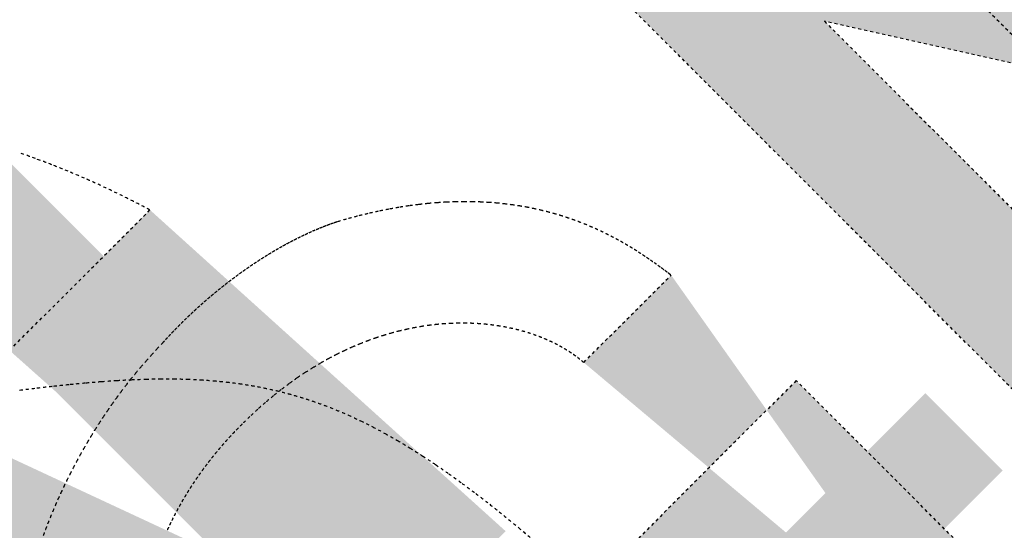
# Model space of a CAD drawing. Extents: x -852 to 98, y -784 to -238.
# Drawn here: x -697 to -665, y -620 to -603 of the extents above; entities that cross this region are included whole.
import ezdxf

# ---------------------------------------------------------------- set-up
doc = ezdxf.new("R2010")
doc.units = 0
doc.header["$MEASUREMENT"] = 0
doc.linetypes.add('DOT', pattern=[0.1, 0, -0.1])
for name, color, linetype in [('designer', 7, 'Continuous'), ('draft', 7, 'Continuous'), ('electrician', 7, 'Continuous'), ('final', 7, 'Continuous'), ('lamps', 7, 'Continuous'), ('revealed positions', 94, 'Continuous')]:
    doc.layers.add(name, color=color, linetype=linetype)
doc.layers.get('designer').off()
doc.layers.get('draft').off()
doc.layers.get('electrician').off()
doc.layers.get('final').off()
pattern_1 = [(0, (0, 0), (1.4976, 3), [0, -3])]

# ---------------------------------------------------------------- blocks, each defined once
blk = doc.blocks.new('ELECTRICIAN')
at = {"layer": 'revealed positions', "lineweight": 0}
h = blk.add_hatch(dxfattribs=at)
h.set_pattern_fill('DOTS', color=14, scale=48, style=0)
h.set_pattern_definition(pattern_1)
h.paths.add_polyline_path([(-108.745, -147.29), (-112.565, -143.47), (-132.586, -163.49), (-144.307, -151.769), (-125.82, -133.282), (-129.629, -129.473), (-148.096, -147.94), (-158.909, -137.127), (-139.679, -117.897), (-143.424, -114.152), (-167.071, -137.8), (-133.163, -171.708)])
h.paths.add_polyline_path([(-137.171, -108.003), (-132.676, -103.508), (-102.617, -133.567), (-85.823, -116.773), (-82.025, -120.571), (-103.314, -141.86)])
h.paths.add_polyline_path([(-52.516, -91.062), (-56.337, -87.241), (-76.357, -107.262), (-88.079, -95.54), (-69.592, -77.053), (-73.401, -73.244), (-91.868, -91.711), (-102.68, -80.899), (-83.45, -61.669), (-87.195, -57.924), (-110.843, -81.571), (-76.934, -115.48)])
edge = h.paths.add_edge_path()
edge.add_line((-47.516, -36.721), (-42.922, -32.128))
edge.add_line((-31.292, -42.628), (-35.806, -47.142))
h.paths.add_polyline_path([(-46.592, -17.146), (-19.814, 9.632), (-16.037, 5.854), (-27.139, -5.248), (3.079, -35.467), (-1.294, -39.84), (-31.432, -9.702), (-42.734, -21.004)])
edge = h.paths.add_edge_path()
edge.add_line((45.706, 9.197), (46.753, 8.15))
edge.add_line((46.753, 8.15), (41.466, 2.863))
edge.add_line((20.376, 10.974), (9.181, -0.221))
edge.add_line((9.181, -0.221), (23.753, -14.792))
edge.add_line((23.753, -14.792), (19.273, -19.273))
edge.add_line((19.273, -19.273), (-14.7, 14.7))
edge.add_line((-14.7, 14.7), (0.732, 30.132))
edge = h.paths.add_edge_path()
edge.add_line((5.306, 3.696), (-6.371, 15.373))
edge.add_line((-6.371, 15.373), (4.508, 26.251))
edge.add_line((15.832, 14.221), (5.306, 3.696))
h.paths.add_polyline_path([(56.569, 18.023), (22.663, 51.929), (18.249, 47.515), (52.154, 13.609)])
edge = h.paths.add_edge_path()
edge.add_line((61.569, 72.363), (66.163, 76.957))
edge.add_line((77.793, 66.457), (73.279, 61.943))
h.paths.add_polyline_path([(100.903, 62.358), (66.997, 96.263), (62.583, 91.849), (96.489, 57.943)])
h.paths.add_polyline_path([(106.334, 67.788), (111.001, 72.455), (104.573, 86.206), (117.655, 99.287), (131.227, 92.594), (136.12, 97.488), (90.267, 119.446), (84.813, 113.992)])
h.paths.add_polyline_path([(102.087, 91.02), (112.662, 101.594), (92.801, 111.445)])
h.paths.add_polyline_path([(118.337, 134.281), (145.582, 107.037), (141.168, 102.623), (107.218, 136.573), (112.479, 141.834), (156.994, 131.374), (129.437, 158.931), (133.86, 163.354), (167.896, 129.319), (162.881, 124.304)])
at = {"layer": 'revealed positions', "color": 174, "linetype": 'DOT', "lineweight": 30}
for p, q in [((-1.294, -39.84), (-31.432, -9.702)), ((-47.516, -36.721), (-42.922, -32.128))]:
    blk.add_line(p, q, dxfattribs=at)
for points, start_tangent, end_tangent in [([(-46.666, -30.449), (-47.199, -30.261)], (-0.231865, 0.084756), (-0.233622, 0.079787)), ([(-46.132, -30.651), (-46.666, -30.449)], (-0.232099, 0.09038), (-0.233936, 0.085512)), ([(-45.598, -30.865), (-46.132, -30.651)], (-0.232297, 0.095969), (-0.23421, 0.091202)), ([(-45.064, -31.092), (-45.598, -30.865)], (-0.232459, 0.101523), (-0.234443, 0.096856)), ([(-44.529, -31.332), (-45.064, -31.092)], (-0.232587, 0.107042), (-0.234635, 0.102474)), ([(-43.993, -31.585), (-44.529, -31.332)], (-0.232678, 0.112525), (-0.234787, 0.108055)), ([(-43.458, -31.85), (-43.993, -31.585)], (-0.232734, 0.117974), (-0.2349, 0.1136)), ([(-42.922, -32.128), (-43.458, -31.85)], (-0.178523, 0.09257), (-0.234972, 0.119108))]:
    blk.add_spline(points, degree=2, dxfattribs=dict(at, start_tangent=start_tangent, end_tangent=end_tangent))
blk = doc.blocks.new('DRAFT')
at = {"layer": 'lamps', "linetype": 'Continuous', "lineweight": 0}
h = blk.add_hatch(dxfattribs=at)
h.set_pattern_fill('DOTS', color=14, scale=24, style=0)
h.set_pattern_definition([(0, (0, 0), (0.7488, 1.5), [0, -1.5])])
edge = h.paths.add_edge_path()
edge.add_line((-97.323, -152.279), (-128.3, -183.256))
edge.add_line((-128.3, -183.256), (-196.372, -115.184))
edge.add_line((-196.372, -115.184), (-169.941, -88.752))
edge = h.paths.add_edge_path()
edge.add_line((-108.225, -147.453), (-127.311, -166.539))
edge.add_line((-127.311, -166.539), (-179.699, -114.151))
edge.add_line((-179.699, -114.151), (-163.071, -97.522))
edge = h.paths.add_edge_path()
edge.add_line((-7.799, -58.682), (-5.705, -60.776))
edge.add_line((-5.705, -60.776), (-16.279, -71.351))
edge.add_line((-58.459, -55.128), (-80.848, -77.517))
edge.add_line((-80.848, -77.517), (-51.704, -106.661))
edge.add_line((-51.704, -106.661), (-60.665, -115.621))
edge.add_line((-60.665, -115.621), (-128.61, -47.677))
edge.add_line((-128.61, -47.677), (-97.746, -16.813))
edge = h.paths.add_edge_path()
edge.add_line((-88.598, -69.685), (-111.952, -46.331))
edge.add_line((-111.952, -46.331), (-90.194, -24.573))
edge.add_line((-67.547, -48.634), (-88.598, -69.685))
h.paths.add_polyline_path([(8.493, -46.464), (17.827, -37.129), (4.972, -9.628), (31.135, 16.534), (58.279, 3.149), (68.066, 12.936), (-23.641, 56.853), (-34.549, 45.945)])
h.paths.add_polyline_path([(0, 0), (21.149, 21.149), (-18.573, 40.851)])
h.paths.add_polyline_path([(90.344, 35.388), (59.297, 66.435), (91.726, 98.865), (84.047, 106.543), (51.664, 74.159), (30.152, 95.671), (67.064, 132.583), (59.49, 140.156), (13.745, 94.411), (81.556, 26.6)])
h.paths.add_polyline_path([(72.886, 153.913), (126.441, 207.469), (133.997, 199.913), (111.791, 177.708), (172.228, 117.271), (163.481, 108.525), (103.206, 168.8), (80.603, 146.196)])
at = {"layer": 'lamps', "color": 174, "linetype": 'DOT', "lineweight": 30}
for points, start_tangent, end_tangent in [([(-47.162, -37.052), (-46.641, -37.003)], (0.227323, 0.022828), (0.227566, 0.020258)), ([(-46.641, -37.003), (-46.134, -36.961)], (0.221402, 0.019709), (0.221636, 0.016874)), ([(-46.134, -36.961), (-45.639, -36.927)], (0.215819, 0.016431), (0.216033, 0.01333)), ([(-45.639, -36.927), (-45.157, -36.901)], (0.210575, 0.012993), (0.210756, 0.009628)), ([(-45.157, -36.901), (-44.686, -36.883)], (0.205671, 0.009395), (0.205805, 0.005767)), ([(-44.686, -36.883), (-44.225, -36.874)], (0.201107, 0.005635), (0.201178, 0.00175)), ([(-44.225, -36.874), (-43.774, -36.875)], (0.196884, 0.001713), (0.196877, -0.002422)), ([(-43.774, -36.875), (-43.332, -36.885)], (0.193002, -0.002375), (0.192899, -0.006748)), ([(-43.332, -36.885), (-42.899, -36.906)], (0.189462, -0.006628), (0.189245, -0.011226)), ([(-42.899, -36.906), (-42.472, -36.936)], (0.186264, -0.011049), (0.185916, -0.015854)), ([(-42.472, -36.936), (-42.053, -36.978)], (0.183406, -0.01564), (0.182912, -0.02063)), ([(-42.053, -36.978), (-41.639, -37.03)], (0.18089, -0.020402), (0.180234, -0.025553)), ([(-41.639, -37.03), (-41.231, -37.094)], (0.178712, -0.025337), (0.177883, -0.030621)), ([(-48.814, -37.242), (-48.247, -37.172)], (0.247107, 0.031237), (0.247327, 0.029443)), ([(-48.247, -37.172), (-47.697, -37.109)], (0.240176, 0.028592), (0.240411, 0.026543)), ([(-47.697, -37.109), (-47.162, -37.052)], (0.233581, 0.025789), (0.233824, 0.023481)), ([(-41.231, -37.094), (-40.827, -37.17)], (0.176873, -0.030447), (0.175861, -0.035832)), ([(-40.827, -37.17), (-40.427, -37.258)], (0.17537, -0.035732), (0.17417, -0.041187)), ([(-40.427, -37.258), (-40.029, -37.359)], (0.174202, -0.041194), (0.172812, -0.046684)), ([(-40.029, -37.359), (-39.634, -37.472)], (0.173366, -0.046833), (0.171789, -0.052323)), ([(-39.634, -37.472), (-39.24, -37.599)], (0.172859, -0.052649), (0.171102, -0.058106)), ([(-39.24, -37.599), (-38.847, -37.74)], (0.172681, -0.058642), (0.170756, -0.064032)), ([(-38.847, -37.74), (-38.453, -37.894)], (0.172829, -0.064809), (0.17075, -0.070104)), ([(-38.453, -37.894), (-38.059, -38.063)], (0.1733, -0.071151), (0.171086, -0.076322)), ([(-38.059, -38.063), (-37.663, -38.247)], (0.174095, -0.077665), (0.171766, -0.082689)), ([(-37.663, -38.247), (-37.264, -38.446)], (0.175212, -0.084349), (0.172789, -0.089208)), ([(-37.264, -38.446), (-36.863, -38.66)], (0.176651, -0.091201), (0.174157, -0.095878)), ([(-36.863, -38.66), (-36.457, -38.89)], (0.178411, -0.09822), (0.175868, -0.102704)), ([(-36.457, -38.89), (-36.047, -39.136)], (0.180493, -0.105404), (0.177924, -0.109685)), ([(-36.047, -39.136), (-35.631, -39.399)], (0.182896, -0.112751), (0.180322, -0.116825)), ([(-35.631, -39.399), (-35.209, -39.679)], (0.185623, -0.120259), (0.183062, -0.124123)), ([(-35.209, -39.679), (-34.78, -39.977)], (0.188674, -0.127928), (0.186144, -0.131582)), ([(-34.78, -39.977), (-34.343, -40.292)], (0.192049, -0.135756), (0.189566, -0.139202)), ([(-34.343, -40.292), (-33.897, -40.625)], (0.195749, -0.143742), (0.193327, -0.146983)), ([(-33.897, -40.625), (-33.442, -40.976)], (0.199776, -0.151886), (0.197427, -0.154927)), ([(-33.442, -40.976), (-32.978, -41.346)], (0.20413, -0.160187), (0.201865, -0.163033)), ([(-32.978, -41.346), (-32.502, -41.736)], (0.208813, -0.168645), (0.206639, -0.171303)), ([(-32.502, -41.736), (-32.015, -42.144)], (0.213825, -0.17726), (0.211749, -0.179735))]:
    blk.add_spline(points, degree=2, dxfattribs=dict(at, start_tangent=start_tangent, end_tangent=end_tangent))
blk = doc.blocks.new('DESIGNER')
at = {"layer": 'revealed positions', "lineweight": 0}
h = blk.add_hatch(dxfattribs=at)
h.set_pattern_fill('DOTS', color=14, scale=48, style=0)
h.set_pattern_definition(pattern_1)
edge = h.paths.add_edge_path()
edge.add_line((-99.931, -147.229), (-120.582, -167.88))
edge.add_line((-120.582, -167.88), (-165.964, -122.498))
edge.add_line((-165.964, -122.498), (-148.343, -104.877))
edge = h.paths.add_edge_path()
edge.add_line((-107.199, -144.011), (-119.923, -156.735))
edge.add_line((-119.923, -156.735), (-154.849, -121.81))
edge.add_line((-154.849, -121.81), (-143.763, -110.724))
h.paths.add_polyline_path([(-45.198, -92.495), (-50.292, -87.401), (-76.986, -114.095), (-92.615, -98.467), (-67.965, -73.817), (-73.044, -68.738), (-97.667, -93.361), (-112.083, -78.944), (-86.443, -53.304), (-91.436, -48.312), (-122.966, -79.842), (-77.755, -125.053)])
edge = h.paths.add_edge_path()
edge.add_line((-53.945, -69.266), (-48.407, -63.728))
edge.add_line((-37.434, -17.245), (-43.159, -22.97))
h.paths.add_polyline_path([(10.434, -36.863), (-34.774, 8.344), (-40.659, 2.459), (4.549, -42.749)])
edge = h.paths.add_edge_path()
edge.add_line((33.654, 37.363), (14.599, 18.308))
edge.add_line((14.599, 18.308), (19.808, 13.099))
edge.add_line((19.808, 13.099), (33.61, 26.901))
edge.add_line((19.754, 38.546), (25.47, 44.263))
edge.add_line((47.264, 13.484), (55.448, 8.066))
edge.add_line((55.448, 8.066), (59.2, 11.817))
edge.add_line((59.2, 11.817), (33.654, 37.363))
h.paths.add_polyline_path([(35.504, 60.86), (71.831, 24.533), (65.945, 18.648), (20.679, 63.915), (27.694, 70.93), (87.047, 56.983), (50.304, 93.726), (56.201, 99.624), (101.583, 54.242), (94.896, 47.556)])
h.paths.add_polyline_path([(140.907, 93.609), (135.813, 98.704), (109.119, 72.009), (93.49, 87.638), (118.14, 112.288), (113.061, 117.366), (88.438, 92.743), (74.021, 107.16), (99.661, 132.8), (94.669, 137.793), (63.138, 106.263), (108.35, 61.052)])
edge = h.paths.add_edge_path()
edge.add_line((183.392, 138.81), (184.788, 137.414))
edge.add_line((184.788, 137.414), (177.738, 130.364))
edge.add_line((149.619, 141.179), (134.692, 126.253))
edge.add_line((134.692, 126.253), (154.121, 106.824))
edge.add_line((154.121, 106.824), (148.148, 100.85))
edge.add_line((148.148, 100.85), (102.851, 146.147))
edge.add_line((102.851, 146.147), (123.427, 166.723))
edge = h.paths.add_edge_path()
edge.add_line((129.526, 131.475), (113.956, 147.044))
edge.add_line((113.956, 147.044), (128.462, 161.549))
edge.add_line((143.56, 145.509), (129.526, 131.475))
at = {"layer": 'revealed positions', "color": 174, "linetype": 'DOT', "lineweight": 30}
for p, q in [((65.945, 18.648), (20.679, 63.915)), ((94.896, 47.556), (35.504, 60.86)), ((35.504, 60.86), (71.831, 24.533)), ((19.754, 38.546), (25.47, 44.263)), ((33.654, 37.363), (14.599, 18.308)), ((59.2, 11.817), (33.654, 37.363))]:
    blk.add_line(p, q, dxfattribs=at)
for points, start_tangent, end_tangent in [([(8.979, 48.893), (9.588, 48.959)], (0.265469, 0.031881), (0.26612, 0.025892)), ([(9.588, 48.959), (10.184, 49.01)], (0.260302, 0.025326), (0.260811, 0.019394)), ([(10.184, 49.01), (10.769, 49.047)], (0.255183, 0.018975), (0.255552, 0.013107)), ([(10.769, 49.047), (11.342, 49.07)], (0.25011, 0.012828), (0.25034, 0.007032)), ([(11.342, 49.07), (11.904, 49.079)], (0.245084, 0.006885), (0.245178, 0.001169)), ([(11.904, 49.079), (12.453, 49.075)], (0.240104, 0.001145), (0.240065, -0.004482)), ([(12.453, 49.075), (12.992, 49.058)], (0.23517, -0.00439), (0.235002, -0.009921)), ([(12.992, 49.058), (13.519, 49.03)], (0.230282, -0.009722), (0.229989, -0.015149)), ([(13.519, 49.03), (14.035, 48.99)], (0.225439, -0.014849), (0.225025, -0.020165)), ([(14.035, 48.99), (14.539, 48.938)], (0.22064, -0.019772), (0.220113, -0.02497)), ([(5.068, 48.156), (5.751, 48.321)], (0.297471, 0.075497), (0.298969, 0.069329)), ([(5.751, 48.321), (6.422, 48.469)], (0.292017, 0.067717), (0.293376, 0.061561)), ([(6.422, 48.469), (7.08, 48.6)], (0.286611, 0.060141), (0.287831, 0.054004)), ([(7.08, 48.6), (7.725, 48.714)], (0.281253, 0.05277), (0.282332, 0.046659)), ([(7.725, 48.714), (8.358, 48.811)], (0.275944, 0.045603), (0.27688, 0.039525)), ([(8.358, 48.811), (8.979, 48.893)], (0.270683, 0.03864), (0.271476, 0.032603)), ([(14.539, 48.938), (15.033, 48.876)], (0.215887, -0.024491), (0.215251, -0.029564)), ([(15.033, 48.876), (15.516, 48.804)], (0.211178, -0.029004), (0.21044, -0.033947)), ([(15.516, 48.804), (15.988, 48.722)], (0.206513, -0.033313), (0.20568, -0.038119)), ([(15.988, 48.722), (16.449, 48.631)], (0.201892, -0.037417), (0.200971, -0.042081)), ([(16.449, 48.631), (16.9, 48.531)], (0.197315, -0.041315), (0.196314, -0.045833)), ([(16.9, 48.531), (17.34, 48.423)], (0.192781, -0.045008), (0.191709, -0.049375)), ([(17.34, 48.423), (17.77, 48.307)], (0.188291, -0.048495), (0.187156, -0.052707)), ([(17.77, 48.307), (18.19, 48.184)], (0.183845, -0.051775), (0.182654, -0.05583)), ([(3.195, 47.606), (3.43, 47.69)], (0.102319, 0.037058), (0.102838, 0.035591)), ([(3.43, 47.69), (3.664, 47.769)], (0.101938, 0.035279), (0.078009, 0.026364)), ([(3.664, 47.769), (4.373, 47.971)], (0.236205, 0.06762), (0.310294, 0.085499)), ([(4.373, 47.971), (5.068, 48.156)], (0.302975, 0.083482), (0.304608, 0.077309)), ([(18.19, 48.184), (18.599, 48.054)], (0.179442, -0.054849), (0.178204, -0.058745)), ([(18.599, 48.054), (18.999, 47.917)], (0.175082, -0.057715), (0.173806, -0.06145)), ([(18.999, 47.917), (19.388, 47.775)], (0.170765, -0.060375), (0.16946, -0.063947)), ([(19.388, 47.775), (19.768, 47.627)], (0.166492, -0.062828), (0.165166, -0.066236)), ([(1.532, 46.913), (1.771, 47.024)], (0.104171, 0.048879), (0.10476, 0.047605)), ([(1.771, 47.024), (2.01, 47.131)], (0.103995, 0.047258), (0.104575, 0.045959)), ([(2.01, 47.131), (2.248, 47.233)], (0.103789, 0.045614), (0.10436, 0.04429)), ([(2.248, 47.233), (2.486, 47.333)], (0.103553, 0.043947), (0.104116, 0.042597)), ([(2.486, 47.333), (2.723, 47.428)], (0.103289, 0.042259), (0.103842, 0.040881)), ([(2.723, 47.428), (2.959, 47.519)], (0.102995, 0.040547), (0.103537, 0.039141)), ([(2.959, 47.519), (3.195, 47.606)], (0.102671, 0.038814), (0.103203, 0.037378)), ([(19.768, 47.627), (20.138, 47.474)], (0.162263, -0.065072), (0.160923, -0.068317)), ([(20.138, 47.474), (20.499, 47.317)], (0.158077, -0.067109), (0.156733, -0.070191)), ([(20.499, 47.317), (20.85, 47.156)], (0.153934, -0.068938), (0.152594, -0.071857)), ([(20.85, 47.156), (21.191, 46.991)], (0.149836, -0.070558), (0.148506, -0.073315)), ([(0.332, 46.307), (0.572, 46.435)], (0.104614, 0.056649), (0.105236, 0.055484)), ([(0.572, 46.435), (0.812, 46.56)], (0.104584, 0.05514), (0.1052, 0.053955)), ([(0.812, 46.56), (1.052, 46.681)], (0.104525, 0.053609), (0.105135, 0.052403)), ([(1.052, 46.681), (1.292, 46.799)], (0.104437, 0.052055), (0.10504, 0.050827)), ([(1.292, 46.799), (1.532, 46.913)], (0.104319, 0.050478), (0.104915, 0.049228)), ([(21.191, 46.991), (21.524, 46.823)], (0.145781, -0.07197), (0.14447, -0.074567)), ([(21.524, 46.823), (21.847, 46.653)], (0.14177, -0.073173), (0.140484, -0.075611)), ([(21.847, 46.653), (22.161, 46.48)], (0.137803, -0.074168), (0.13655, -0.076448)), ([(22.161, 46.48), (22.466, 46.306)], (0.13388, -0.074953), (0.132667, -0.077079)), ([(-0.869, 45.614), (-0.629, 45.759)], (0.104318, 0.063856), (0.10497, 0.062779)), ([(-0.629, 45.759), (-0.389, 45.901)], (0.104436, 0.06246), (0.105082, 0.061367)), ([(-0.389, 45.901), (-0.149, 46.04)], (0.104525, 0.061041), (0.105165, 0.059931)), ([(-0.149, 46.04), (0.091, 46.175)], (0.104584, 0.0596), (0.105219, 0.058472)), ([(0.091, 46.175), (0.332, 46.307)], (0.104614, 0.058136), (0.105242, 0.05699)), ([(22.466, 46.306), (22.762, 46.13)], (0.130001, -0.07553), (0.128835, -0.077503)), ([(22.762, 46.13), (23.05, 45.955)], (0.126167, -0.075898), (0.125053, -0.07772)), ([(23.05, 45.955), (23.329, 45.778)], (0.122378, -0.076057), (0.121322, -0.07773)), ([(23.329, 45.778), (23.599, 45.602)], (0.118633, -0.076007), (0.117642, -0.077533)), ([(-1.823, 45.003), (-1.585, 45.16)], (0.103549, 0.069214), (0.104223, 0.068195)), ([(-1.585, 45.16), (-1.347, 45.315)], (0.103786, 0.067909), (0.104454, 0.066876)), ([(-1.347, 45.315), (-1.108, 45.466)], (0.103993, 0.06658), (0.104656, 0.065533)), ([(-1.108, 45.466), (-0.869, 45.614)], (0.10417, 0.065229), (0.104828, 0.064168)), ([(23.599, 45.602), (23.862, 45.427)], (0.114934, -0.075748), (0.114012, -0.077129)), ([(23.862, 45.427), (24.115, 45.253)], (0.111279, -0.07528), (0.110432, -0.076518)), ([(24.115, 45.253), (24.361, 45.081)], (0.107669, -0.074604), (0.106902, -0.0757)), ([(-2.768, 44.345), (-2.533, 44.514)], (0.102306, 0.074211), (0.103004, 0.073239)), ([(-2.533, 44.514), (-2.297, 44.68)], (0.102661, 0.072996), (0.103353, 0.072013)), ([(-2.297, 44.68), (-2.06, 44.843)], (0.102987, 0.071758), (0.103673, 0.070764)), ([(-2.06, 44.843), (-1.823, 45.003)], (0.103283, 0.070498), (0.103963, 0.069491)), ([(24.361, 45.081), (24.599, 44.911)], (0.104105, -0.073719), (0.103422, -0.074674)), ([(24.599, 44.911), (24.828, 44.744)], (0.100585, -0.072626), (0.099992, -0.073441)), ([(24.828, 44.744), (25.05, 44.58)], (0.097111, -0.071325), (0.096612, -0.071999)), ([(25.05, 44.58), (25.264, 44.419)], (0.093683, -0.069816), (0.093283, -0.07035)), ([(-3.699, 43.642), (-3.468, 43.822)], (0.100588, 0.078844), (0.101312, 0.077912)), ([(-3.468, 43.822), (-3.236, 43.999)], (0.101062, 0.07772), (0.101779, 0.076778)), ([(-3.236, 43.999), (-3.002, 44.173)], (0.101507, 0.076573), (0.102217, 0.075622)), ([(-3.002, 44.173), (-2.768, 44.345)], (0.101921, 0.075403), (0.102625, 0.074442)), ([(25.264, 44.419), (25.47, 44.263)], (0.090299, -0.0681), (0.068797, -0.052161)), ([(-4.385, 43.089), (-4.158, 43.276)], (0.098988, 0.082081), (0.099733, 0.081173)), ([(-4.158, 43.276), (-3.929, 43.46)], (0.099551, 0.081024), (0.100289, 0.080109)), ([(-3.929, 43.46), (-3.699, 43.642)], (0.100084, 0.079946), (0.100815, 0.079022)), ([(-5.281, 42.318), (-5.06, 42.514)], (0.096437, 0.086077), (0.097216, 0.085197)), ([(-5.06, 42.514), (-4.836, 42.708)], (0.097119, 0.085112), (0.097889, 0.084226)), ([(-4.836, 42.708), (-4.612, 42.9)], (0.097772, 0.084125), (0.098534, 0.083231)), ([(-4.612, 42.9), (-4.385, 43.089)], (0.098395, 0.083114), (0.099148, 0.082214)), ([(-5.937, 41.717), (-5.72, 41.919)], (0.094212, 0.088836), (0.095019, 0.087972)), ([(-5.72, 41.919), (-5.502, 42.12)], (0.094983, 0.087939), (0.095781, 0.08707)), ([(-5.502, 42.12), (-5.281, 42.318)], (0.095725, 0.08702), (0.096513, 0.086145)), ([(-6.576, 41.098), (-6.365, 41.306)], (0.091718, 0.091389), (0.092557, 0.09054)), ([(-6.365, 41.306), (-6.152, 41.512)], (0.092579, 0.090561), (0.093407, 0.089707)), ([(-6.152, 41.512), (-5.937, 41.717)], (0.09341, 0.08971), (0.094228, 0.088851)), ([(-7.196, 40.462), (-6.991, 40.676)], (0.088956, 0.093737), (0.089831, 0.092899)), ([(-6.991, 40.676), (-6.785, 40.888)], (0.089906, 0.092978), (0.090769, 0.092136)), ([(-6.785, 40.888), (-6.576, 41.098)], (0.090827, 0.092195), (0.091678, 0.091349)), ([(7.721, 40.608), (7.216, 40.476)], (-0.221392, -0.054486), (-0.21976, -0.060733)), ([(8.223, 40.724), (7.721, 40.608)], (-0.219797, -0.047528), (-0.218361, -0.053741)), ([(8.721, 40.824), (8.223, 40.724)], (-0.218056, -0.040709), (-0.216812, -0.046883)), ([(9.215, 40.909), (8.721, 40.824)], (-0.216168, -0.034029), (-0.215113, -0.04016)), ([(9.704, 40.979), (9.215, 40.909)], (-0.214133, -0.027488), (-0.213264, -0.033572)), ([(10.189, 41.034), (9.704, 40.979)], (-0.211952, -0.021085), (-0.211264, -0.02712)), ([(10.668, 41.074), (10.189, 41.034)], (-0.209623, -0.01482), (-0.209114, -0.020803)), ([(11.142, 41.101), (10.668, 41.074)], (-0.207148, -0.008694), (-0.206815, -0.014622)), ([(11.61, 41.114), (11.142, 41.101)], (-0.204527, -0.002705), (-0.204365, -0.008577)), ([(12.073, 41.113), (11.61, 41.114)], (-0.201758, 0.003147), (-0.201765, -0.002668)), ([(12.528, 41.1), (12.073, 41.113)], (-0.198842, 0.008861), (-0.199015, 0.003104)), ([(12.977, 41.073), (12.528, 41.1)], (-0.195778, 0.014438), (-0.196115, 0.00874)), ([(13.419, 41.034), (12.977, 41.073)], (-0.192567, 0.019878), (-0.193066, 0.014238)), ([(13.853, 40.983), (13.419, 41.034)], (-0.189209, 0.025182), (-0.189868, 0.0196)), ([(14.279, 40.92), (13.853, 40.983)], (-0.185702, 0.030349), (-0.186521, 0.024824)), ([(14.697, 40.845), (14.279, 40.92)], (-0.182047, 0.035379), (-0.183024, 0.029911)), ([(15.106, 40.759), (14.697, 40.845)], (-0.178243, 0.040273), (-0.17938, 0.034861)), ([(15.507, 40.662), (15.106, 40.759)], (-0.17429, 0.04503), (-0.175587, 0.039673)), ([(15.899, 40.554), (15.507, 40.662)], (-0.170188, 0.049651), (-0.171646, 0.044347)), ([(-7.797, 39.811), (-7.599, 40.029)], (0.065943, 0.072874), (0.08684, 0.095052)), ([(-7.599, 40.029), (-7.399, 40.246)], (0.086965, 0.095188), (0.087866, 0.094357)), ([(-7.399, 40.246), (-7.196, 40.462)], (0.087975, 0.094474), (0.088863, 0.09364)), ([(5.683, 39.981), (5.167, 39.782)], (-0.2263, -0.083715), (-0.223857, -0.090044)), ([(6.196, 40.163), (5.683, 39.981)], (-0.225294, -0.076198), (-0.223058, -0.082515)), ([(6.707, 40.327), (6.196, 40.163)], (-0.22414, -0.068821), (-0.222108, -0.075121)), ([(7.216, 40.476), (6.707, 40.327)], (-0.222839, -0.061584), (-0.221009, -0.06786)), ([(16.281, 40.436), (15.899, 40.554)], (-0.165936, 0.054136), (-0.167558, 0.048884)), ([(16.653, 40.308), (16.281, 40.436)], (-0.161534, 0.058484), (-0.163323, 0.053283)), ([(17.014, 40.17), (16.653, 40.308)], (-0.156981, 0.062696), (-0.158941, 0.057545)), ([(17.366, 40.023), (17.014, 40.17)], (-0.152278, 0.066771), (-0.154414, 0.06167)), ([(17.706, 39.867), (17.366, 40.023)], (-0.147422, 0.070708), (-0.14974, 0.065658)), ([(-8.523, 39.035), (-8.164, 39.425)], (0.155389, 0.171595), (0.15819, 0.169017)), ([(-8.164, 39.425), (-7.797, 39.811)], (0.158984, 0.169865), (0.12243, 0.12866)), ([(4.132, 39.331), (3.612, 39.079)], (-0.228435, -0.107108), (-0.225362, -0.113431)), ([(4.65, 39.566), (4.132, 39.331)], (-0.227871, -0.09917), (-0.225009, -0.105502)), ([(5.167, 39.782), (4.65, 39.566)], (-0.227159, -0.091372), (-0.224508, -0.097706)), ([(18.035, 39.702), (17.706, 39.867)], (-0.142415, 0.074509), (-0.144921, 0.069509)), ([(18.352, 39.529), (18.035, 39.702)], (-0.137255, 0.078171), (-0.139957, 0.073223)), ([(18.658, 39.347), (18.352, 39.529)], (-0.131942, 0.081696), (-0.134849, 0.076801)), ([(18.951, 39.158), (18.658, 39.347)], (-0.126475, 0.085081), (-0.129598, 0.080244)), ([(-8.874, 38.641), (-8.523, 39.035)], (0.151818, 0.173201), (0.154599, 0.170723)), ([(3.091, 38.808), (2.571, 38.518)], (-0.229117, -0.123406), (-0.225621, -0.129689)), ([(3.612, 39.079), (3.091, 38.808)], (-0.22885, -0.115187), (-0.225566, -0.121493)), ([(19.232, 38.961), (18.951, 39.158)], (-0.120854, 0.088327), (-0.124203, 0.083553)), ([(19.5, 38.757), (19.232, 38.961)], (-0.115079, 0.091432), (-0.118665, 0.086727)), ([(19.754, 38.546), (19.5, 38.757)], (-0.084815, 0.070292), (-0.112985, 0.089768)), ([(-9.551, 37.843), (-9.216, 38.244)], (0.144746, 0.17604), (0.147482, 0.173754)), ([(-9.216, 38.244), (-8.874, 38.641)], (0.14827, 0.174683), (0.15103, 0.172302)), ([(2.05, 38.209), (1.529, 37.881)], (-0.229206, -0.140268), (-0.225288, -0.146479)), ([(2.571, 38.518), (2.05, 38.209)], (-0.229236, -0.131767), (-0.225528, -0.138017)), ([(-10.196, 37.033), (-9.878, 37.439)], (0.137768, 0.178383), (0.140452, 0.176278)), ([(-9.878, 37.439), (-9.551, 37.843)], (0.141245, 0.177274), (0.143956, 0.175079)), ([(1.01, 37.533), (0.491, 37.165)], (-0.228698, -0.157693), (-0.224364, -0.163801)), ([(1.529, 37.881), (1.01, 37.533)], (-0.229027, -0.14891), (-0.224899, -0.155073)), ([(-10.507, 36.625), (-10.196, 37.033)], (0.134314, 0.179368), (0.136969, 0.177349)), ([(-0.027, 36.776), (-0.543, 36.367)], (-0.227592, -0.175681), (-0.222852, -0.181656)), ([(0.491, 37.165), (-0.027, 36.776)], (-0.22822, -0.166617), (-0.223681, -0.172662)), ([(-11.104, 35.802), (-10.809, 36.214)], (0.127474, 0.180967), (0.130069, 0.17911)), ([(-10.809, 36.214), (-10.507, 36.625)], (0.130882, 0.18023), (0.133508, 0.178293)), ([(-0.543, 36.367), (-1.056, 35.937)], (-0.226814, -0.184886), (-0.221876, -0.190784)), ([(-11.391, 35.388), (-11.104, 35.802)], (0.124088, 0.181579), (0.126652, 0.1798)), ([(-1.568, 35.485), (-2.077, 35.012)], (-0.224806, -0.203718), (-0.219485, -0.20944)), ([(-1.056, 35.937), (-1.568, 35.485)], (-0.225885, -0.194232), (-0.220754, -0.200045)), ([(-11.942, 34.557), (-11.671, 34.973)], (0.117386, 0.182432), (0.119885, 0.1808)), ([(-11.671, 34.973), (-11.391, 35.388)], (0.120726, 0.182068), (0.123257, 0.180364)), ([(-2.077, 35.012), (-2.583, 34.517)], (-0.223576, -0.213344), (-0.168589, -0.165011)), ([(-12.463, 33.724), (-12.206, 34.141)], (0.110774, 0.182788), (0.113206, 0.181292)), ([(-12.206, 34.141), (-11.942, 34.557)], (0.114068, 0.182672), (0.116534, 0.181109)), ([(-2.83, 34.269), (-3.074, 34.017)], (-0.107298, -0.109045), (-0.105796, -0.110503)), ([(-2.583, 34.517), (-2.83, 34.269)], (-0.08254, -0.082747), (-0.107385, -0.109133)), ([(-12.712, 33.307), (-12.463, 33.724)], (0.107501, 0.18278), (0.109901, 0.181348)), ([(-3.551, 33.505), (-3.784, 33.245)], (-0.102436, -0.113077), (-0.100854, -0.114491)), ([(-3.314, 33.763), (-3.551, 33.505)], (-0.104085, -0.111753), (-0.10253, -0.113181)), ([(-3.074, 34.017), (-3.314, 33.763)], (-0.105706, -0.110409), (-0.104178, -0.111852)), ([(-13.187, 32.474), (-12.953, 32.89)], (0.101024, 0.18239), (0.103356, 0.181079)), ([(-12.953, 32.89), (-12.712, 33.307)], (0.104252, 0.182647), (0.106617, 0.181276)), ([(-4.013, 32.981), (-4.238, 32.715)], (-0.099053, -0.115668), (-0.097415, -0.11705)), ([(-3.784, 33.245), (-4.013, 32.981)], (-0.100759, -0.114382), (-0.099149, -0.11578)), ([(-13.414, 32.058), (-13.187, 32.474)], (0.097819, 0.182008), (0.100118, 0.180754)), ([(-4.459, 32.445), (-4.676, 32.173)], (-0.095555, -0.118179), (-0.093861, -0.119529)), ([(-4.238, 32.715), (-4.459, 32.445)], (-0.097318, -0.116933), (-0.095652, -0.1183)), ([(-13.845, 31.231), (-13.633, 31.644)], (0.091476, 0.180872), (0.09371, 0.179725)), ([(-13.633, 31.644), (-13.414, 32.058)], (0.094637, 0.181502), (0.096903, 0.180303)), ([(-5.097, 31.621), (-5.301, 31.34)], (-0.090095, -0.1218), (-0.088312, -0.123099)), ([(-4.888, 31.898), (-5.097, 31.621)], (-0.091944, -0.120613), (-0.090191, -0.121929)), ([(-4.676, 32.173), (-4.888, 31.898)], (-0.093764, -0.119406), (-0.09204, -0.120739)), ([(-14.05, 30.82), (-13.845, 31.231)], (0.088338, 0.180117), (0.09054, 0.17902)), ([(-5.501, 31.057), (-5.697, 30.771)], (-0.086313, -0.124116), (-0.084469, -0.125378)), ([(-5.301, 31.34), (-5.501, 31.057)], (-0.088218, -0.122968), (-0.086405, -0.124248)), ([(-14.438, 30.004), (-14.248, 30.411)], (0.082128, 0.178233), (0.084268, 0.177231)), ([(-14.248, 30.411), (-14.05, 30.82)], (0.085222, 0.179237), (0.087393, 0.178189)), ([(-5.888, 30.483), (-6.074, 30.192)], (-0.082417, -0.126354), (-0.08051, -0.127577)), ([(-5.697, 30.771), (-5.888, 30.483)], (-0.084379, -0.125245), (-0.082504, -0.126488)), ([(-14.622, 29.599), (-14.438, 30.004)], (0.079056, 0.177104), (0.081167, 0.176147)), ([(-6.256, 29.899), (-6.434, 29.603)], (-0.078407, -0.128514), (-0.076436, -0.129696)), ([(-6.074, 30.192), (-6.256, 29.899)], (-0.080426, -0.127444), (-0.078488, -0.128647)), ([(-14.967, 28.799), (-14.798, 29.197)], (0.072978, 0.174473), (0.075032, 0.173599)), ([(-14.798, 29.197), (-14.622, 29.599)], (0.076006, 0.175851), (0.078088, 0.174936)), ([(-6.774, 29.005), (-6.937, 28.702)], (-0.072178, -0.131609), (-0.070108, -0.132723)), ([(-6.606, 29.305), (-6.774, 29.005)], (-0.074283, -0.130597), (-0.072246, -0.131734)), ([(-6.434, 29.603), (-6.606, 29.305)], (-0.076359, -0.129565), (-0.074356, -0.130725)), ([(-15.286, 28.012), (-15.13, 28.404)], (0.066987, 0.171342), (0.06899, 0.170545)), ([(-15.13, 28.404), (-14.967, 28.799)], (0.069971, 0.17297), (0.072, 0.172135)), ([(-7.095, 28.397), (-7.248, 28.09)], (-0.067882, -0.133575), (-0.065746, -0.13464)), ([(-6.937, 28.702), (-7.095, 28.397)], (-0.070044, -0.132602), (-0.067941, -0.133691)), ([(-15.435, 27.625), (-15.286, 28.012)], (0.064024, 0.169589), (0.066004, 0.168829)), ([(-7.396, 27.781), (-7.539, 27.47)], (-0.063473, -0.135464), (-0.061268, -0.136476)), ([(-7.248, 28.09), (-7.396, 27.781)], (-0.065692, -0.134529), (-0.063521, -0.135568)), ([(-15.577, 27.241), (-15.435, 27.625)], (0.061083, 0.167712), (0.063041, 0.166986))]:
    blk.add_spline(points, degree=2, dxfattribs=dict(at, start_tangent=start_tangent, end_tangent=end_tangent))
blk = doc.blocks.new('FINAL')
at = {"layer": 'lamps', "linetype": 'Continuous', "lineweight": 0}
h = blk.add_hatch(dxfattribs=at)
h.set_pattern_fill('DOTS', color=14, scale=18, angle=45, style=0)
h.set_pattern_definition([(45, (0, 0), (-0.398384, 1.192606), [0, -1.125])])
h.paths.add_polyline_path([(-80.19, -80.147), (-100.888, -59.449), (-79.269, -37.829), (-84.388, -32.71), (-105.977, -54.3), (-120.318, -39.958), (-95.71, -15.351), (-100.759, -10.301), (-131.256, -40.798), (-86.049, -86.006)])
h.paths.add_polyline_path([(-42.878, -42.835), (-88.086, 2.373), (-93.971, -3.513), (-48.764, -48.721)])
h.paths.add_polyline_path([(-66.078, 6.617), (-29.752, -29.709), (-35.637, -35.595), (-80.904, 9.672), (-73.889, 16.687), (-14.536, 2.74), (-51.279, 39.483), (-45.381, 45.381), (0, 0), (-6.687, -6.687)])
h.paths.add_polyline_path([(6.767, 6.81), (12.99, 13.032), (4.42, 31.366), (21.862, 48.808), (39.958, 39.884), (46.483, 46.41), (-14.655, 75.687), (-21.927, 68.415)])
h.paths.add_polyline_path([(1.105, 37.785), (15.204, 51.885), (-11.277, 65.019)])
h.paths.add_polyline_path([(8.071, 98.398), (14.064, 104.391), (54.142, 64.313), (76.534, 86.704), (81.598, 81.641), (53.213, 53.256)])

msp = doc.modelspace()

# ---------------------------------------------------------------- block references
at = {"layer": 'designer', "color": 7, "linetype": 'Continuous', "lineweight": 0, "xscale": 0.5, "yscale": 0.5}
msp.add_blockref('DESIGNER', (-688.386, -633.551), dxfattribs=at)
at = {"layer": 'draft', "color": 7, "linetype": 'Continuous', "lineweight": 0}
msp.add_blockref('DRAFT', (-648.142, -577.94), dxfattribs=at)
at = {"layer": 'electrician', "color": 7, "linetype": 'Continuous', "lineweight": 0}
msp.add_blockref('ELECTRICIAN', (-649.772, -577.164), dxfattribs=at)
at = {"layer": 'final', "color": 7, "linetype": 'Continuous', "lineweight": 0, "xscale": 0.5, "yscale": 0.5}
msp.add_blockref('FINAL', (-705.605, -658.631), dxfattribs=at)

doc.saveas('drawing.dxf')
